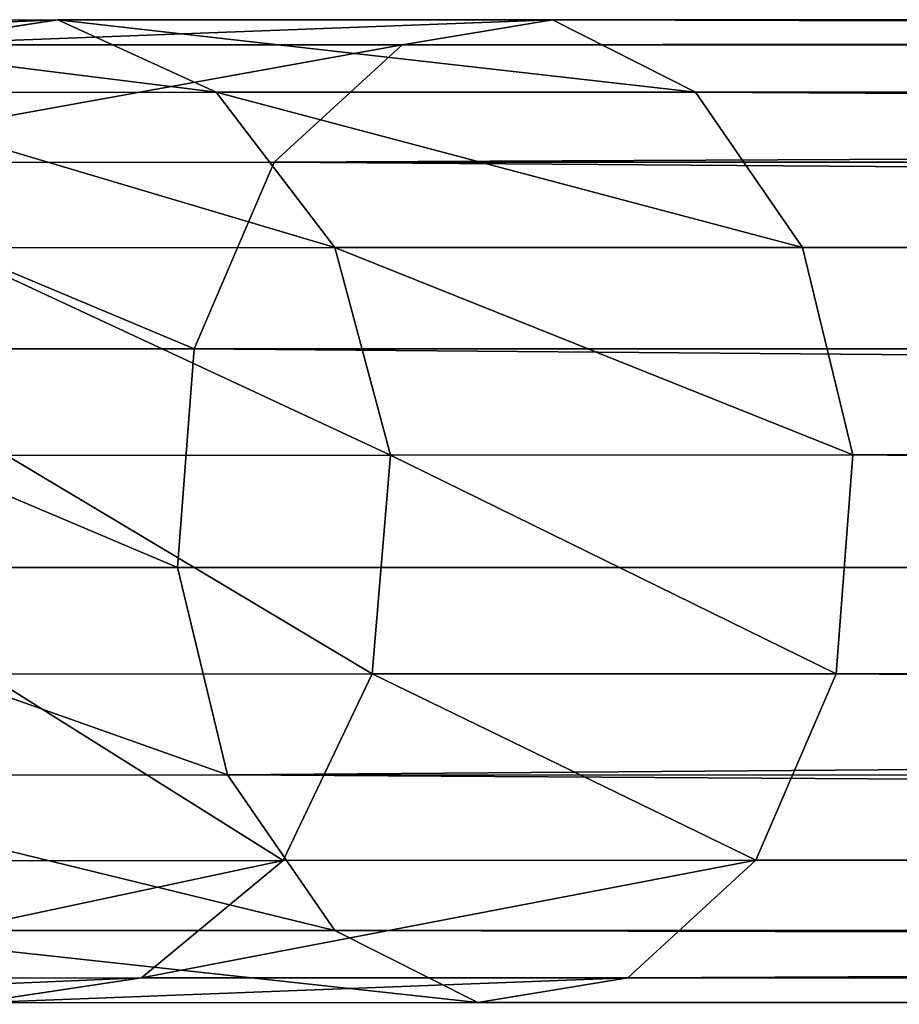
# Model space of a CAD drawing. Units: inches. Extents: x -766 to 623, y -639 to 1153.
# Drawn here: x -471 to -467, y 12 to 16 of the extents above; entities that cross this region are included whole.
import ezdxf

# ---------------------------------------------------------------- set-up
doc = ezdxf.new("R2010")
doc.units = ezdxf.units.IN
doc.header["$MEASUREMENT"] = 0
doc.layers.get('0').update_dxf_attribs({"true_color": 0xff5454})

# ---------------------------------------------------------------- blocks, each defined once
blk = doc.blocks.new('Grupa_65')
for p, q in [((7.1581, 4.0071, 41.1412), (9.1714, 4.008, 43.1838)), ((8.5595, 3.9062, 43.8307), (9.1714, 4.008, 43.1838)), ((9.1714, 4.008, 43.1838), (9.7531, 3.7136, 42.569)), ((9.1714, 4.008, 43.1838), (116.6723, 4.0012, 137.9743)), ((5.4469, 4.0061, 38.8342), (7.1581, 4.0071, 41.1412)), ((6.4806, 3.9053, 41.7214), (7.1581, 4.0071, 41.1412)), ((7.1581, 4.0071, 41.1412), (7.8022, 3.7127, 40.5897)), ((6.4806, 3.9053, 41.7214), (8.5595, 3.9062, 43.8307)), ((8.0387, 3.4284, 44.3814), (8.5595, 3.9062, 43.8307)), ((8.5595, 3.9062, 43.8307), (116.1059, 3.8995, 138.6612)), ((6.1617, 3.7117, 38.378), (7.8022, 3.7127, 40.5897)), ((7.8022, 3.7127, 40.5897), (9.7531, 3.7136, 42.569)), ((7.8022, 3.7127, 40.5897), (8.2854, 3.0805, 40.1762)), ((9.7531, 3.7136, 42.569), (10.1894, 3.0814, 42.1079)), ((9.7531, 3.7136, 42.569), (117.2107, 3.7069, 137.3213)), ((5.9039, 3.4274, 42.2155), (8.0387, 3.4284, 44.3814)), ((7.712, 2.6692, 44.7269), (8.0387, 3.4284, 44.3814)), ((8.0387, 3.4284, 44.3814), (115.6237, 3.4217, 139.246)), ((6.6979, 3.0796, 38.0359), (8.2854, 3.0805, 40.1762)), ((8.2854, 3.0805, 40.1762), (10.1894, 3.0814, 42.1079)), ((8.2854, 3.0805, 40.1762), (8.5119, 2.2356, 39.9826)), ((10.1894, 3.0814, 42.1079), (10.3939, 2.2365, 41.8919)), ((10.1894, 3.0814, 42.1079), (117.6145, 3.0746, 136.8315)), ((5.5422, 2.6683, 42.5256), (7.712, 2.6692, 44.7269)), ((7.6441, 1.7791, 44.7988), (7.712, 2.6692, 44.7269)), ((7.712, 2.6692, 44.7269), (115.3212, 2.6625, 139.6129)), ((6.9493, 2.2347, 37.8758), (8.5119, 2.2356, 39.9826)), ((8.5119, 2.2356, 39.9826), (8.437, 1.3454, 40.0472)), ((8.5119, 2.2356, 39.9826), (10.3939, 2.2365, 41.8919)), ((10.3939, 2.2365, 41.8919), (10.326, 1.3463, 41.9638)), ((10.3939, 2.2365, 41.8919), (117.8037, 2.2297, 136.602)), ((5.4672, 1.7781, 42.5902), (7.6441, 1.7791, 44.7988)), ((7.8486, 0.9342, 44.5828), (7.6441, 1.7791, 44.7988)), ((7.6441, 1.7791, 44.7988), (115.2584, 1.7723, 139.6891)), ((8.437, 1.3454, 40.0472), (6.866, 1.3445, 37.9293)), ((8.437, 1.3454, 40.0472), (8.0753, 0.5863, 40.3572)), ((10.326, 1.3463, 41.9638), (8.437, 1.3454, 40.0472)), ((10.326, 1.3463, 41.9638), (9.9993, 0.5871, 42.3093)), ((117.7408, 1.3396, 136.6783), (10.326, 1.3463, 41.9638)), ((5.6938, 0.9332, 42.3966), (7.8486, 0.9342, 44.5828)), ((8.2849, 0.3019, 44.1217), (7.8486, 0.9342, 44.5828)), ((7.8486, 0.9342, 44.5828), (115.4475, 0.9274, 139.4597)), ((6.4647, 0.5853, 38.1859), (8.0753, 0.5863, 40.3572)), ((8.0753, 0.5863, 40.3572), (7.4986, 0.1084, 40.8513)), ((8.0753, 0.5863, 40.3572), (9.9993, 0.5871, 42.3093)), ((9.9993, 0.5871, 42.3093), (9.4785, 0.1093, 42.86)), ((9.9993, 0.5871, 42.3093), (117.4383, 0.5804, 137.0451)), ((6.177, 0.301, 41.983), (8.2849, 0.3019, 44.1217)), ((8.8666, 0.0076, 43.5069), (8.2849, 0.3019, 44.1217)), ((8.2849, 0.3019, 44.1217), (115.8513, 0.2952, 138.9699)), ((5.8248, 0.1074, 38.5947), (7.4986, 0.1084, 40.8513)), ((7.4986, 0.1084, 40.8513), (6.8211, 0.0066, 41.4316)), ((7.4986, 0.1084, 40.8513), (9.4785, 0.1093, 42.86)), ((9.4785, 0.1093, 42.86), (8.8666, 0.0076, 43.5069)), ((9.4785, 0.1093, 42.86), (116.9561, 0.1026, 137.6299)), ((6.8211, 0.0066, 41.4316), (8.8666, 0.0076, 43.5069)), ((8.8666, 0.0076, 43.5069), (116.3897, 0.0008, 138.3169))]:
    blk.add_line(p, q)
at = {"color": 8, "true_color": 0x808080}
mesh = blk.add_polyface(dxfattribs=at)
corners = [(9.1714, 4.008, 43.1838), (6.4806, 3.9053, 41.7214), (7.1581, 4.0071, 41.1412), (8.5595, 3.9062, 43.8307)]
mesh.append_faces([[corners[k] for k in face] for face in [(0, 1, 2), (1, 0, 3)]], dxfattribs={"vtx0": -1, "color": 8})
mesh = blk.add_polyface(dxfattribs=at)
corners = [(9.7531, 3.7136, 42.569), (7.1581, 4.0071, 41.1412), (7.8022, 3.7127, 40.5897), (9.1714, 4.008, 43.1838)]
mesh.append_faces([[corners[k] for k in face] for face in [(0, 1, 2), (1, 0, 3)]], dxfattribs={"vtx0": -1, "color": 8})
mesh = blk.add_polyface(dxfattribs=at)
corners = [(116.6723, 4.0012, 137.9743), (8.5595, 3.9062, 43.8307), (9.1714, 4.008, 43.1838), (116.1059, 3.8995, 138.6612)]
mesh.append_faces([[corners[k] for k in face] for face in [(0, 1, 2), (1, 0, 3)]], dxfattribs={"vtx0": -1, "color": 8})
mesh = blk.add_polyface(dxfattribs=at)
corners = [(117.2107, 3.7069, 137.3213), (9.1714, 4.008, 43.1838), (9.7531, 3.7136, 42.569), (116.6723, 4.0012, 137.9743)]
mesh.append_faces([[corners[k] for k in face] for face in [(0, 1, 2), (1, 0, 3)]], dxfattribs={"vtx0": -1, "color": 8})
mesh = blk.add_polyface(dxfattribs=at)
corners = [(7.1581, 4.0071, 41.1412), (4.6951, 3.9042, 39.3142), (5.4469, 4.0061, 38.8342), (6.4806, 3.9053, 41.7214)]
mesh.append_faces([[corners[k] for k in face] for face in [(0, 1, 2), (1, 0, 3)]], dxfattribs={"vtx0": -1, "color": 8})
mesh = blk.add_polyface(dxfattribs=at)
corners = [(7.8022, 3.7127, 40.5897), (5.4469, 4.0061, 38.8342), (6.1617, 3.7117, 38.378), (7.1581, 4.0071, 41.1412)]
mesh.append_faces([[corners[k] for k in face] for face in [(0, 1, 2), (1, 0, 3)]], dxfattribs={"vtx0": -1, "color": 8})
mesh = blk.add_polyface(dxfattribs=at)
corners = [(8.5595, 3.9062, 43.8307), (5.9039, 3.4274, 42.2155), (6.4806, 3.9053, 41.7214), (8.0387, 3.4284, 44.3814)]
mesh.append_faces([[corners[k] for k in face] for face in [(0, 1, 2), (1, 0, 3)]], dxfattribs={"vtx0": -1, "color": 8})
mesh = blk.add_polyface(dxfattribs=at)
corners = [(116.1059, 3.8995, 138.6612), (8.0387, 3.4284, 44.3814), (8.5595, 3.9062, 43.8307), (115.6237, 3.4217, 139.246)]
mesh.append_faces([[corners[k] for k in face] for face in [(0, 1, 2), (1, 0, 3)]], dxfattribs={"vtx0": -1, "color": 8})
mesh = blk.add_polyface(dxfattribs=at)
corners = [(8.2854, 3.0805, 40.1762), (6.1617, 3.7117, 38.378), (6.6979, 3.0796, 38.0359), (7.8022, 3.7127, 40.5897)]
mesh.append_faces([[corners[k] for k in face] for face in [(0, 1, 2), (1, 0, 3)]], dxfattribs={"vtx0": -1, "color": 8})
mesh = blk.add_polyface(dxfattribs=at)
corners = [(10.1894, 3.0814, 42.1079), (7.8022, 3.7127, 40.5897), (8.2854, 3.0805, 40.1762), (9.7531, 3.7136, 42.569)]
mesh.append_faces([[corners[k] for k in face] for face in [(0, 1, 2), (1, 0, 3)]], dxfattribs={"vtx0": -1, "color": 8})
mesh = blk.add_polyface(dxfattribs=at)
corners = [(117.6145, 3.0746, 136.8315), (9.7531, 3.7136, 42.569), (10.1894, 3.0814, 42.1079), (117.2107, 3.7069, 137.3213)]
mesh.append_faces([[corners[k] for k in face] for face in [(0, 1, 2), (1, 0, 3)]], dxfattribs={"vtx0": -1, "color": 8})
mesh = blk.add_polyface(dxfattribs=at)
corners = [(5.9039, 3.4274, 42.2155), (7.712, 2.6692, 44.7269), (5.5422, 2.6683, 42.5256), (8.0387, 3.4284, 44.3814)]
mesh.append_faces([[corners[k] for k in face] for face in [(0, 1, 2), (1, 0, 3)]], dxfattribs={"vtx0": -1, "color": 8})
mesh = blk.add_polyface(dxfattribs=at)
corners = [(8.0387, 3.4284, 44.3814), (115.3212, 2.6625, 139.6129), (7.712, 2.6692, 44.7269), (115.6237, 3.4217, 139.246)]
mesh.append_faces([[corners[k] for k in face] for face in [(0, 1, 2), (1, 0, 3)]], dxfattribs={"vtx0": -1, "color": 8})
mesh = blk.add_polyface(dxfattribs=at)
corners = [(8.5119, 2.2356, 39.9826), (6.6979, 3.0796, 38.0359), (6.9493, 2.2347, 37.8758), (8.2854, 3.0805, 40.1762)]
mesh.append_faces([[corners[k] for k in face] for face in [(0, 1, 2), (1, 0, 3)]], dxfattribs={"vtx0": -1, "color": 8})
mesh = blk.add_polyface(dxfattribs=at)
corners = [(10.3939, 2.2365, 41.8919), (8.2854, 3.0805, 40.1762), (8.5119, 2.2356, 39.9826), (10.1894, 3.0814, 42.1079)]
mesh.append_faces([[corners[k] for k in face] for face in [(0, 1, 2), (1, 0, 3)]], dxfattribs={"vtx0": -1, "color": 8})
mesh = blk.add_polyface(dxfattribs=at)
corners = [(10.3939, 2.2365, 41.8919), (117.6145, 3.0746, 136.8315), (10.1894, 3.0814, 42.1079), (117.8037, 2.2297, 136.602)]
mesh.append_faces([[corners[k] for k in face] for face in [(0, 1, 2), (1, 0, 3)]], dxfattribs={"vtx0": -1, "color": 8})
mesh = blk.add_polyface(dxfattribs=at)
corners = [(5.5422, 2.6683, 42.5256), (7.6441, 1.7791, 44.7988), (5.4672, 1.7781, 42.5902), (7.712, 2.6692, 44.7269)]
mesh.append_faces([[corners[k] for k in face] for face in [(0, 1, 2), (1, 0, 3)]], dxfattribs={"vtx0": -1, "color": 8})
mesh = blk.add_polyface(dxfattribs=at)
corners = [(7.712, 2.6692, 44.7269), (115.2584, 1.7723, 139.6891), (7.6441, 1.7791, 44.7988), (115.3212, 2.6625, 139.6129)]
mesh.append_faces([[corners[k] for k in face] for face in [(0, 1, 2), (1, 0, 3)]], dxfattribs={"vtx0": -1, "color": 8})
mesh = blk.add_polyface(dxfattribs=at)
corners = [(8.437, 1.3454, 40.0472), (6.9493, 2.2347, 37.8758), (6.866, 1.3445, 37.9293), (8.5119, 2.2356, 39.9826)]
mesh.append_faces([[corners[k] for k in face] for face in [(0, 1, 2), (1, 0, 3)]], dxfattribs={"vtx0": -1, "color": 8})
mesh = blk.add_polyface(dxfattribs=at)
corners = [(10.326, 1.3463, 41.9638), (8.5119, 2.2356, 39.9826), (8.437, 1.3454, 40.0472), (10.3939, 2.2365, 41.8919)]
mesh.append_faces([[corners[k] for k in face] for face in [(0, 1, 2), (1, 0, 3)]], dxfattribs={"vtx0": -1, "color": 8})
mesh = blk.add_polyface(dxfattribs=at)
corners = [(117.7408, 1.3396, 136.6783), (10.3939, 2.2365, 41.8919), (10.326, 1.3463, 41.9638), (117.8037, 2.2297, 136.602)]
mesh.append_faces([[corners[k] for k in face] for face in [(0, 1, 2), (1, 0, 3)]], dxfattribs={"vtx0": -1, "color": 8})
mesh = blk.add_polyface(dxfattribs=at)
corners = [(5.4672, 1.7781, 42.5902), (7.8486, 0.9342, 44.5828), (5.6938, 0.9332, 42.3966), (7.6441, 1.7791, 44.7988)]
mesh.append_faces([[corners[k] for k in face] for face in [(0, 1, 2), (1, 0, 3)]], dxfattribs={"vtx0": -1, "color": 8})
mesh = blk.add_polyface(dxfattribs=at)
corners = [(115.2584, 1.7723, 139.6891), (7.8486, 0.9342, 44.5828), (7.6441, 1.7791, 44.7988), (115.4475, 0.9274, 139.4597)]
mesh.append_faces([[corners[k] for k in face] for face in [(0, 1, 2), (1, 0, 3)]], dxfattribs={"vtx0": -1, "color": 8})
mesh = blk.add_polyface(dxfattribs=at)
corners = [(8.0753, 0.5863, 40.3572), (6.866, 1.3445, 37.9293), (6.4647, 0.5853, 38.1859), (8.437, 1.3454, 40.0472)]
mesh.append_faces([[corners[k] for k in face] for face in [(0, 1, 2), (1, 0, 3)]], dxfattribs={"vtx0": -1, "color": 8})
mesh = blk.add_polyface(dxfattribs=at)
corners = [(9.9993, 0.5871, 42.3093), (8.437, 1.3454, 40.0472), (8.0753, 0.5863, 40.3572), (10.326, 1.3463, 41.9638)]
mesh.append_faces([[corners[k] for k in face] for face in [(0, 1, 2), (1, 0, 3)]], dxfattribs={"vtx0": -1, "color": 8})
mesh = blk.add_polyface(dxfattribs=at)
corners = [(117.4383, 0.5804, 137.0451), (10.326, 1.3463, 41.9638), (9.9993, 0.5871, 42.3093), (117.7408, 1.3396, 136.6783)]
mesh.append_faces([[corners[k] for k in face] for face in [(0, 1, 2), (1, 0, 3)]], dxfattribs={"vtx0": -1, "color": 8})
mesh = blk.add_polyface(dxfattribs=at)
corners = [(5.6938, 0.9332, 42.3966), (8.2849, 0.3019, 44.1217), (6.177, 0.301, 41.983), (7.8486, 0.9342, 44.5828)]
mesh.append_faces([[corners[k] for k in face] for face in [(0, 1, 2), (1, 0, 3)]], dxfattribs={"vtx0": -1, "color": 8})
mesh = blk.add_polyface(dxfattribs=at)
corners = [(7.8486, 0.9342, 44.5828), (115.8513, 0.2952, 138.9699), (8.2849, 0.3019, 44.1217), (115.4475, 0.9274, 139.4597)]
mesh.append_faces([[corners[k] for k in face] for face in [(0, 1, 2), (1, 0, 3)]], dxfattribs={"vtx0": -1, "color": 8})
mesh = blk.add_polyface(dxfattribs=at)
corners = [(5.8248, 0.1074, 38.5947), (8.0753, 0.5863, 40.3572), (6.4647, 0.5853, 38.1859), (7.4986, 0.1084, 40.8513)]
mesh.append_faces([[corners[k] for k in face] for face in [(0, 1, 2), (1, 0, 3)]], dxfattribs={"vtx0": -1, "color": 8})
mesh = blk.add_polyface(dxfattribs=at)
corners = [(7.4986, 0.1084, 40.8513), (9.9993, 0.5871, 42.3093), (8.0753, 0.5863, 40.3572), (9.4785, 0.1093, 42.86)]
mesh.append_faces([[corners[k] for k in face] for face in [(0, 1, 2), (1, 0, 3)]], dxfattribs={"vtx0": -1, "color": 8})
mesh = blk.add_polyface(dxfattribs=at)
corners = [(9.4785, 0.1093, 42.86), (117.4383, 0.5804, 137.0451), (9.9993, 0.5871, 42.3093), (116.9561, 0.1026, 137.6299)]
mesh.append_faces([[corners[k] for k in face] for face in [(0, 1, 2), (1, 0, 3)]], dxfattribs={"vtx0": -1, "color": 8})
mesh = blk.add_polyface(dxfattribs=at)
corners = [(6.177, 0.301, 41.983), (8.8666, 0.0076, 43.5069), (6.8211, 0.0066, 41.4316), (8.2849, 0.3019, 44.1217)]
mesh.append_faces([[corners[k] for k in face] for face in [(0, 1, 2), (1, 0, 3)]], dxfattribs={"vtx0": -1, "color": 8})
mesh = blk.add_polyface(dxfattribs=at)
corners = [(8.2849, 0.3019, 44.1217), (116.3897, 0.0008, 138.3169), (8.8666, 0.0076, 43.5069), (115.8513, 0.2952, 138.9699)]
mesh.append_faces([[corners[k] for k in face] for face in [(0, 1, 2), (1, 0, 3)]], dxfattribs={"vtx0": -1, "color": 8})
mesh = blk.add_polyface(dxfattribs=at)
corners = [(5.0729, 0.0056, 39.0747), (7.4986, 0.1084, 40.8513), (5.8248, 0.1074, 38.5947), (6.8211, 0.0066, 41.4316)]
mesh.append_faces([[corners[k] for k in face] for face in [(0, 1, 2), (1, 0, 3)]], dxfattribs={"vtx0": -1, "color": 8})
mesh = blk.add_polyface(dxfattribs=at)
corners = [(6.8211, 0.0066, 41.4316), (9.4785, 0.1093, 42.86), (7.4986, 0.1084, 40.8513), (8.8666, 0.0076, 43.5069)]
mesh.append_faces([[corners[k] for k in face] for face in [(0, 1, 2), (1, 0, 3)]], dxfattribs={"vtx0": -1, "color": 8})
mesh = blk.add_polyface(dxfattribs=at)
corners = [(8.8666, 0.0076, 43.5069), (116.9561, 0.1026, 137.6299), (9.4785, 0.1093, 42.86), (116.3897, 0.0008, 138.3169)]
mesh.append_faces([[corners[k] for k in face] for face in [(0, 1, 2), (1, 0, 3)]], dxfattribs={"vtx0": -1, "color": 8})
blk = doc.blocks.new('Grupa_558')
blk.add_blockref('Grupa_65', (0.7092, 57.5225))
blk = doc.blocks.new('Grupa_633')
blk.add_blockref('Grupa_558', (-0.01, 1026.0949, 17.6053))
blk = doc.blocks.new('Grupa_451')
blk.add_blockref('Grupa_633', (0.01, -613.1737, -10.6973))

msp = doc.modelspace()

# ---------------------------------------------------------------- block references
at = {"color": 8, "true_color": 0x808080}
msp.add_blockref('Grupa_451', (-478.7078, -458.1418, -4.6819), dxfattribs=at)

doc.saveas('drawing.dxf')
